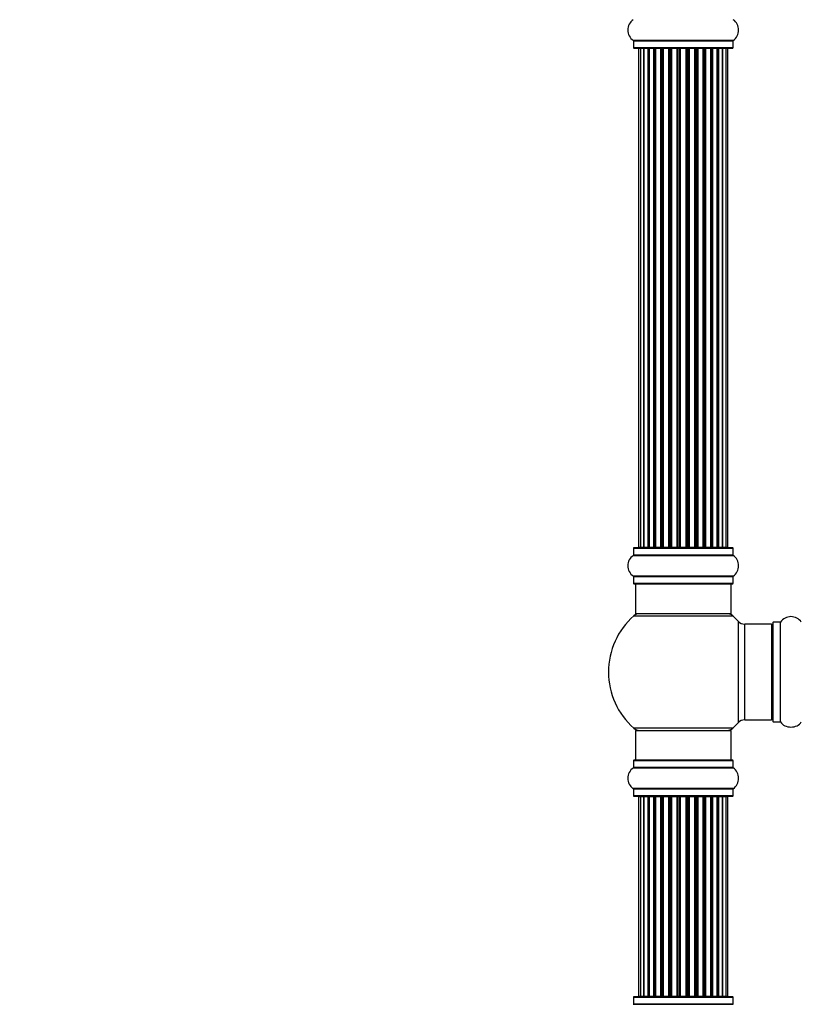
# Model space of a CAD drawing. Units: millimetres. Extents: x 0 to 1402, y 0 to 2680.
# Drawn here: x 261 to 522, y 1603 to 1932 of the extents above; entities that cross this region are included whole.
import ezdxf
from ezdxf import colors
from ezdxf.entities.mleader import LeaderData, LeaderLine
from ezdxf.math import Vec2, Vec3

# ---------------------------------------------------------------- set-up
doc = ezdxf.new("R2010")
doc.units = ezdxf.units.MM
doc.layers.add('DV1_Défaut', color=7, linetype='Continuous')
doc.layers.add('Défaut', color=7, linetype='Continuous')

# ---------------------------------------------------------------- blocks, each defined once
blk = doc.blocks.new('_DOT')
at = {"color": 0}
blk.add_line((0, 0), (-1, 0), dxfattribs=at)
at = {"color": 0, "const_width": 0.333}
blk.add_lwpolyline([(-0.1665, 0, 1), (0.1665, 0, 1)], format="xyb", close=True, dxfattribs=at)
blk = doc.blocks.new('SE')
at = {"layer": 'DV1_Défaut', "color": 7, "linetype": 'Continuous'}
for p, q in [((499.72, 1925.09), (466.34, 1925.09)), ((466.38, 1925.01), (499.68, 1925.01)), ((466.38, 1925.01), (466.38, 1922.66)), ((499.68, 1922.66), (499.68, 1925.01)), ((499.68, 1922.66), (466.38, 1922.66)), ((466.48, 1922.56), (499.58, 1922.56)), ((468.71, 1922.36), (468.11, 1922.36)), ((468.11, 1922.36), (468.11, 1755.76)), ((469.9, 1922.36), (468.71, 1922.36)), ((468.71, 1922.36), (468.71, 1755.76)), ((471.29, 1922.36), (469.9, 1922.36)), ((469.9, 1755.76), (469.9, 1922.36)), ((469.9, 1922.36), (469.9, 1755.76)), ((471.29, 1755.76), (471.29, 1922.36)), ((471.29, 1922.36), (471.53, 1922.36)), ((471.53, 1922.36), (471.53, 1755.76)), ((473.2, 1922.36), (471.62, 1922.36)), ((471.62, 1922.36), (471.62, 1755.76)), ((473.2, 1755.76), (473.2, 1922.36)), ((473.2, 1922.36), (473.45, 1922.36)), ((473.45, 1922.36), (473.45, 1755.76)), ((473.88, 1922.36), (473.45, 1922.36)), ((475.53, 1922.36), (473.8, 1922.36)), ((473.8, 1922.36), (473.8, 1755.76)), ((475.53, 1755.76), (475.53, 1922.36)), ((475.53, 1922.36), (475.78, 1922.36)), ((475.78, 1922.36), (475.78, 1755.76)), ((476.28, 1922.36), (475.78, 1922.36)), ((476.28, 1755.76), (476.28, 1922.36)), ((476.28, 1922.36), (476.33, 1922.36)), ((478.19, 1922.36), (476.33, 1922.36)), ((476.33, 1922.36), (476.33, 1755.76)), ((478.19, 1755.76), (478.19, 1922.36)), ((478.19, 1922.36), (478.43, 1922.36)), ((478.43, 1922.36), (478.43, 1755.76)), ((478.98, 1922.36), (478.43, 1922.36)), ((478.98, 1755.76), (478.98, 1922.36)), ((478.98, 1922.36), (479.12, 1922.36)), ((481.06, 1922.36), (479.12, 1922.36)), ((479.12, 1922.36), (479.12, 1755.76)), ((481.06, 1755.76), (481.06, 1922.36)), ((481.06, 1922.36), (481.28, 1922.36)), ((481.28, 1922.36), (481.28, 1755.76)), ((481.86, 1922.36), (481.28, 1922.36)), ((481.86, 1755.76), (481.86, 1922.36)), ((482.04, 1922.36), (481.86, 1922.36)), ((484.02, 1922.36), (482.04, 1922.36)), ((482.04, 1922.36), (482.04, 1755.76)), ((484.02, 1755.76), (484.02, 1922.36)), ((484.02, 1922.36), (484.2, 1922.36)), ((484.78, 1922.36), (484.2, 1922.36)), ((484.2, 1922.36), (484.2, 1755.76)), ((484.78, 1755.76), (484.78, 1922.36)), ((484.78, 1922.36), (485, 1922.36)), ((486.94, 1922.36), (485, 1922.36)), ((485, 1922.36), (485, 1755.76)), ((486.94, 1922.36), (487.08, 1922.36)), ((486.94, 1755.76), (486.94, 1922.36)), ((487.63, 1922.36), (487.08, 1922.36)), ((487.08, 1922.36), (487.08, 1755.76)), ((487.63, 1755.76), (487.63, 1922.36)), ((487.63, 1922.36), (487.87, 1922.36)), ((489.72, 1922.36), (487.87, 1922.36)), ((487.87, 1922.36), (487.87, 1755.76)), ((489.72, 1922.36), (489.78, 1922.36)), ((489.72, 1755.76), (489.72, 1922.36)), ((490.28, 1922.36), (489.78, 1922.36)), ((489.78, 1922.36), (489.78, 1755.76)), ((490.28, 1755.76), (490.28, 1922.36)), ((490.28, 1922.36), (490.53, 1922.36)), ((492.26, 1922.36), (490.53, 1922.36)), ((490.53, 1922.36), (490.53, 1755.76)), ((492.61, 1922.36), (492.18, 1922.36)), ((492.26, 1755.76), (492.26, 1922.36)), ((492.61, 1755.76), (492.61, 1922.36)), ((492.61, 1922.36), (492.86, 1922.36)), ((494.43, 1922.36), (492.86, 1922.36)), ((492.86, 1922.36), (492.86, 1755.76)), ((494.43, 1755.76), (494.43, 1922.36)), ((494.52, 1755.76), (494.52, 1922.36)), ((494.52, 1922.36), (494.77, 1922.36)), ((496.15, 1922.36), (494.77, 1922.36)), ((494.77, 1922.36), (494.77, 1755.76)), ((496.15, 1755.76), (496.15, 1922.36)), ((497.34, 1922.36), (496.16, 1922.36)), ((496.16, 1922.36), (496.16, 1755.76)), ((497.95, 1922.36), (497.34, 1922.36)), ((497.34, 1755.76), (497.34, 1922.36)), ((497.95, 1755.76), (497.95, 1922.36)), ((466.38, 1755.46), (499.68, 1755.46)), ((466.38, 1755.46), (466.38, 1753.11)), ((499.58, 1755.56), (466.48, 1755.56)), ((468.11, 1755.76), (468.71, 1755.76)), ((468.71, 1755.76), (469.9, 1755.76)), ((469.9, 1755.76), (471.29, 1755.76)), ((471.53, 1755.76), (471.29, 1755.76)), ((471.62, 1755.76), (473.2, 1755.76)), ((473.45, 1755.76), (473.2, 1755.76)), ((473.45, 1755.76), (473.88, 1755.76)), ((473.8, 1755.76), (475.53, 1755.76)), ((475.78, 1755.76), (475.53, 1755.76)), ((475.78, 1755.76), (476.28, 1755.76)), ((476.33, 1755.76), (476.28, 1755.76)), ((476.33, 1755.76), (478.19, 1755.76)), ((478.43, 1755.76), (478.19, 1755.76)), ((478.43, 1755.76), (478.98, 1755.76)), ((479.12, 1755.76), (478.98, 1755.76)), ((479.12, 1755.76), (481.06, 1755.76)), ((481.28, 1755.76), (481.06, 1755.76)), ((481.28, 1755.76), (481.86, 1755.76)), ((481.86, 1755.76), (482.04, 1755.76)), ((482.04, 1755.76), (484.02, 1755.76)), ((484.2, 1755.76), (484.02, 1755.76)), ((484.2, 1755.76), (484.78, 1755.76)), ((485, 1755.76), (484.78, 1755.76)), ((485, 1755.76), (486.94, 1755.76)), ((487.08, 1755.76), (486.94, 1755.76)), ((487.08, 1755.76), (487.63, 1755.76)), ((487.87, 1755.76), (487.63, 1755.76)), ((487.87, 1755.76), (489.72, 1755.76)), ((489.78, 1755.76), (489.72, 1755.76)), ((489.78, 1755.76), (490.28, 1755.76)), ((490.53, 1755.76), (490.28, 1755.76)), ((490.53, 1755.76), (492.26, 1755.76)), ((492.18, 1755.76), (492.61, 1755.76)), ((492.86, 1755.76), (492.61, 1755.76)), ((492.86, 1755.76), (494.43, 1755.76)), ((494.77, 1755.76), (494.52, 1755.76)), ((494.77, 1755.76), (496.15, 1755.76)), ((496.16, 1755.76), (497.34, 1755.76)), ((497.34, 1755.76), (497.95, 1755.76)), ((499.68, 1753.11), (499.68, 1755.46)), ((466.34, 1753.03), (499.72, 1753.03)), ((499.68, 1753.11), (466.38, 1753.11)), ((499.72, 1746.09), (466.34, 1746.09)), ((466.38, 1746.01), (499.68, 1746.01)), ((466.38, 1746.01), (466.38, 1743.66)), ((499.68, 1743.66), (499.68, 1746.01)), ((499.68, 1743.66), (466.38, 1743.66)), ((466.48, 1743.56), (499.58, 1743.56)), ((467.03, 1743.56), (467.03, 1733.56)), ((499.03, 1733.56), (499.03, 1743.56)), ((466.49, 1732.81), (499.56, 1732.81)), ((499.03, 1733.56), (467.03, 1733.56)), ((501.39, 1731.03), (501.39, 1697.1)), ((513.03, 1730.61), (513.03, 1697.51)), ((513.13, 1697.41), (513.13, 1730.71)), ((515.48, 1730.71), (513.13, 1730.71)), ((515.48, 1730.71), (515.48, 1697.41)), ((515.56, 1697.37), (515.56, 1730.75)), ((503.6, 1698.06), (503.6, 1730.06)), ((512.53, 1730.06), (503.6, 1730.06)), ((512.53, 1730.06), (512.53, 1698.06)), ((503.6, 1698.06), (512.53, 1698.06)), ((499.56, 1695.31), (466.49, 1695.31)), ((467.03, 1694.56), (499.03, 1694.56)), ((467.03, 1694.56), (467.03, 1684.56)), ((499.03, 1684.56), (499.03, 1694.56)), ((513.13, 1697.41), (515.48, 1697.41)), ((499.58, 1684.56), (466.48, 1684.56)), ((466.34, 1682.03), (499.72, 1682.03)), ((466.38, 1684.46), (499.68, 1684.46)), ((466.38, 1684.46), (466.38, 1682.11)), ((499.68, 1682.11), (466.38, 1682.11)), ((499.68, 1682.11), (499.68, 1684.46)), ((499.72, 1675.09), (466.34, 1675.09)), ((466.38, 1675.01), (499.68, 1675.01)), ((466.38, 1675.01), (466.38, 1672.66)), ((499.68, 1672.66), (499.68, 1675.01)), ((499.68, 1672.66), (466.38, 1672.66)), ((466.48, 1672.56), (499.58, 1672.56)), ((468.71, 1672.36), (468.11, 1672.36)), ((468.11, 1672.36), (468.11, 1605.76)), ((469.9, 1672.36), (468.71, 1672.36)), ((468.71, 1672.36), (468.71, 1605.76)), ((471.29, 1672.36), (469.9, 1672.36)), ((469.9, 1605.76), (469.9, 1672.36)), ((469.9, 1672.36), (469.9, 1605.76)), ((471.29, 1605.76), (471.29, 1672.36)), ((471.29, 1672.36), (471.53, 1672.36)), ((471.53, 1672.36), (471.53, 1605.76)), ((473.2, 1672.36), (471.62, 1672.36)), ((471.62, 1672.36), (471.62, 1605.76)), ((473.2, 1605.76), (473.2, 1672.36)), ((473.2, 1672.36), (473.45, 1672.36)), ((473.45, 1672.36), (473.45, 1605.76)), ((473.88, 1672.36), (473.45, 1672.36)), ((475.53, 1672.36), (473.8, 1672.36)), ((473.8, 1672.36), (473.8, 1605.76)), ((475.53, 1605.76), (475.53, 1672.36)), ((475.53, 1672.36), (475.78, 1672.36)), ((475.78, 1672.36), (475.78, 1605.76)), ((476.28, 1672.36), (475.78, 1672.36)), ((476.28, 1605.76), (476.28, 1672.36)), ((476.28, 1672.36), (476.33, 1672.36)), ((478.19, 1672.36), (476.33, 1672.36)), ((476.33, 1672.36), (476.33, 1605.76)), ((478.19, 1605.76), (478.19, 1672.36)), ((478.19, 1672.36), (478.43, 1672.36)), ((478.43, 1672.36), (478.43, 1605.76)), ((478.98, 1672.36), (478.43, 1672.36)), ((478.98, 1605.76), (478.98, 1672.36)), ((478.98, 1672.36), (479.12, 1672.36)), ((481.06, 1672.36), (479.12, 1672.36)), ((479.12, 1672.36), (479.12, 1605.76)), ((481.06, 1605.76), (481.06, 1672.36)), ((481.06, 1672.36), (481.28, 1672.36)), ((481.28, 1672.36), (481.28, 1605.76)), ((481.86, 1672.36), (481.28, 1672.36)), ((481.86, 1605.76), (481.86, 1672.36)), ((482.04, 1672.36), (481.86, 1672.36)), ((484.02, 1672.36), (482.04, 1672.36)), ((482.04, 1672.36), (482.04, 1605.76)), ((484.02, 1605.76), (484.02, 1672.36)), ((484.02, 1672.36), (484.2, 1672.36)), ((484.78, 1672.36), (484.2, 1672.36)), ((484.2, 1672.36), (484.2, 1605.76)), ((484.78, 1605.76), (484.78, 1672.36)), ((484.78, 1672.36), (485, 1672.36)), ((486.94, 1672.36), (485, 1672.36)), ((485, 1672.36), (485, 1605.76)), ((486.94, 1672.36), (487.08, 1672.36)), ((486.94, 1605.76), (486.94, 1672.36)), ((487.63, 1672.36), (487.08, 1672.36)), ((487.08, 1672.36), (487.08, 1605.76)), ((487.63, 1605.76), (487.63, 1672.36)), ((487.63, 1672.36), (487.87, 1672.36)), ((489.72, 1672.36), (487.87, 1672.36)), ((487.87, 1672.36), (487.87, 1605.76)), ((489.72, 1672.36), (489.78, 1672.36)), ((489.72, 1605.76), (489.72, 1672.36)), ((490.28, 1672.36), (489.78, 1672.36)), ((489.78, 1672.36), (489.78, 1605.76)), ((490.28, 1605.76), (490.28, 1672.36)), ((490.28, 1672.36), (490.53, 1672.36)), ((492.26, 1672.36), (490.53, 1672.36)), ((490.53, 1672.36), (490.53, 1605.76)), ((492.61, 1672.36), (492.18, 1672.36)), ((492.26, 1605.76), (492.26, 1672.36)), ((492.61, 1605.76), (492.61, 1672.36)), ((492.61, 1672.36), (492.86, 1672.36)), ((494.43, 1672.36), (492.86, 1672.36)), ((492.86, 1672.36), (492.86, 1605.76)), ((494.43, 1605.76), (494.43, 1672.36)), ((494.52, 1605.76), (494.52, 1672.36)), ((494.52, 1672.36), (494.77, 1672.36)), ((496.15, 1672.36), (494.77, 1672.36)), ((494.77, 1672.36), (494.77, 1605.76)), ((496.15, 1605.76), (496.15, 1672.36)), ((497.34, 1672.36), (496.16, 1672.36)), ((496.16, 1672.36), (496.16, 1605.76)), ((497.95, 1672.36), (497.34, 1672.36)), ((497.34, 1605.76), (497.34, 1672.36)), ((497.95, 1605.76), (497.95, 1672.36)), ((499.58, 1605.56), (466.48, 1605.56)), ((468.11, 1605.76), (468.71, 1605.76)), ((468.71, 1605.76), (469.9, 1605.76)), ((469.9, 1605.76), (471.29, 1605.76)), ((471.53, 1605.76), (471.29, 1605.76)), ((471.62, 1605.76), (473.2, 1605.76)), ((473.45, 1605.76), (473.2, 1605.76)), ((473.45, 1605.76), (473.88, 1605.76)), ((473.8, 1605.76), (475.53, 1605.76)), ((475.78, 1605.76), (475.53, 1605.76)), ((475.78, 1605.76), (476.28, 1605.76)), ((476.33, 1605.76), (476.28, 1605.76)), ((476.33, 1605.76), (478.19, 1605.76)), ((478.43, 1605.76), (478.19, 1605.76)), ((478.43, 1605.76), (478.98, 1605.76)), ((479.12, 1605.76), (478.98, 1605.76)), ((479.12, 1605.76), (481.06, 1605.76)), ((481.28, 1605.76), (481.06, 1605.76)), ((481.28, 1605.76), (481.86, 1605.76)), ((481.86, 1605.76), (482.04, 1605.76)), ((482.04, 1605.76), (484.02, 1605.76)), ((484.2, 1605.76), (484.02, 1605.76)), ((484.2, 1605.76), (484.78, 1605.76)), ((485, 1605.76), (484.78, 1605.76)), ((485, 1605.76), (486.94, 1605.76)), ((487.08, 1605.76), (486.94, 1605.76)), ((487.08, 1605.76), (487.63, 1605.76)), ((487.87, 1605.76), (487.63, 1605.76)), ((487.87, 1605.76), (489.72, 1605.76)), ((489.78, 1605.76), (489.72, 1605.76)), ((489.78, 1605.76), (490.28, 1605.76)), ((490.53, 1605.76), (490.28, 1605.76)), ((490.53, 1605.76), (492.26, 1605.76)), ((492.18, 1605.76), (492.61, 1605.76)), ((492.86, 1605.76), (492.61, 1605.76)), ((492.86, 1605.76), (494.43, 1605.76)), ((494.77, 1605.76), (494.52, 1605.76)), ((494.77, 1605.76), (496.15, 1605.76)), ((496.16, 1605.76), (497.34, 1605.76)), ((497.34, 1605.76), (497.95, 1605.76)), ((466.34, 1603.03), (499.72, 1603.03)), ((466.38, 1605.46), (499.68, 1605.46)), ((466.38, 1605.46), (466.38, 1603.11)), ((499.68, 1603.11), (466.38, 1603.11)), ((499.68, 1603.11), (499.68, 1605.46))]:
    blk.add_line(p, q, dxfattribs=at)
for centre, radius, start, end in [((468.76, 1928.56), 4.24, 124.9821, 235.0179), ((497.29, 1928.56), 4.24, 304.9821, 55.0179), ((466.28, 1925.01), 0.1, 0, 55.0179), ((499.78, 1925.01), 0.1, 124.9821, 180), ((466.48, 1922.66), 0.1, 180, 270), ((468.31, 1922.36), 0.2, 90, 180), ((468.91, 1922.36), 0.2, 90, 180), ((470.1, 1922.36), 0.2, 90, 180), ((471.82, 1922.36), 0.2, 90, 180), ((474, 1922.36), 0.2, 90, 180), ((476.53, 1922.36), 0.2, 90, 180), ((479.32, 1922.36), 0.2, 90, 180), ((486.74, 1922.36), 0.2, 0, 90), ((489.52, 1922.36), 0.2, 0, 90), ((492.06, 1922.36), 0.2, 0, 90), ((494.23, 1922.36), 0.2, 0, 90), ((495.95, 1922.36), 0.2, 0, 90), ((497.14, 1922.36), 0.2, 0, 90), ((497.75, 1922.36), 0.2, 0, 90), ((499.58, 1922.66), 0.1, 270, 0), ((466.48, 1755.46), 0.1, 90, 180), ((468.31, 1755.76), 0.2, 180, 270), ((468.91, 1755.76), 0.2, 180, 270), ((470.1, 1755.76), 0.2, 180, 270), ((471.82, 1755.76), 0.2, 180, 270), ((474, 1755.76), 0.2, 180, 270), ((476.53, 1755.76), 0.2, 180, 270), ((479.32, 1755.76), 0.2, 180, 270), ((486.74, 1755.76), 0.2, 270, 0), ((489.52, 1755.76), 0.2, 270, 0), ((492.06, 1755.76), 0.2, 270, 0), ((494.23, 1755.76), 0.2, 270, 0), ((495.95, 1755.76), 0.2, 270, 0), ((497.14, 1755.76), 0.2, 270, 0), ((497.75, 1755.76), 0.2, 270, 0), ((499.58, 1755.46), 0.1, 0, 90), ((468.76, 1749.56), 4.24, 124.9821, 235.0179), ((466.28, 1753.11), 0.1, 304.9821, 0), ((499.78, 1753.11), 0.1, 180, 235.0179), ((497.29, 1749.56), 4.24, 304.9821, 55.0179), ((466.28, 1746.01), 0.1, 0, 55.0179), ((499.78, 1746.01), 0.1, 124.9821, 180), ((466.48, 1743.66), 0.1, 180, 270), ((499.58, 1743.66), 0.1, 270, 0), ((483.03, 1714.06), 25, 131.4096, 228.5904), ((468.48, 1730.56), 3, 90, 131.4096), ((497.58, 1730.56), 3, 48.5904, 90), ((483.03, 1714.06), 25, 42.7321, 48.5904), ((503.6, 1733.06), 3, 222.7321, 270), ((513.13, 1730.61), 0.1, 90, 180), ((515.48, 1730.81), 0.1, 270, 325.0179), ((519.03, 1728.33), 4.24, 34.9821, 145.0179), ((512.53, 1729.56), 0.5, 0, 90), ((503.6, 1695.06), 3, 90, 137.2679), ((512.53, 1698.56), 0.5, 270, 0), ((468.48, 1697.56), 3, 228.5904, 270), ((497.58, 1697.56), 3, 270, 311.4096), ((483.03, 1714.06), 25, 311.4096, 317.2679), ((513.13, 1697.51), 0.1, 180, 270), ((515.48, 1697.31), 0.1, 34.9821, 90), ((519.03, 1699.8), 4.24, 214.9821, 241.1068), ((519.03, 1700.92), 5.24, 246.675, 293.3251), ((518.15, 1698.61), 2.77, 244.6486, 247.2903), ((519.03, 1699.8), 4.24, 299.1889, 325.0179), ((466.48, 1684.46), 0.1, 90, 180), ((499.58, 1684.46), 0.1, 0, 90), ((468.76, 1678.56), 4.24, 124.9821, 235.0179), ((466.28, 1682.11), 0.1, 304.9821, 0), ((499.78, 1682.11), 0.1, 180, 235.0179), ((497.29, 1678.56), 4.24, 304.9821, 55.0179), ((466.28, 1675.01), 0.1, 0, 55.0179), ((499.78, 1675.01), 0.1, 124.9821, 180), ((466.48, 1672.66), 0.1, 180, 270), ((468.31, 1672.36), 0.2, 90, 180), ((468.91, 1672.36), 0.2, 90, 180), ((470.1, 1672.36), 0.2, 90, 180), ((471.82, 1672.36), 0.2, 90, 180), ((474, 1672.36), 0.2, 90, 180), ((476.53, 1672.36), 0.2, 90, 180), ((479.32, 1672.36), 0.2, 90, 180), ((486.74, 1672.36), 0.2, 0, 90), ((489.52, 1672.36), 0.2, 0, 90), ((492.06, 1672.36), 0.2, 0, 90), ((494.23, 1672.36), 0.2, 0, 90), ((495.95, 1672.36), 0.2, 0, 90), ((497.14, 1672.36), 0.2, 0, 90), ((497.75, 1672.36), 0.2, 0, 90), ((499.58, 1672.66), 0.1, 270, 0), ((466.48, 1605.46), 0.1, 90, 180), ((468.31, 1605.76), 0.2, 180, 270), ((468.91, 1605.76), 0.2, 180, 270), ((470.1, 1605.76), 0.2, 180, 270), ((471.82, 1605.76), 0.2, 180, 270), ((474, 1605.76), 0.2, 180, 270), ((476.53, 1605.76), 0.2, 180, 270), ((479.32, 1605.76), 0.2, 180, 270), ((486.74, 1605.76), 0.2, 270, 0), ((489.52, 1605.76), 0.2, 270, 0), ((492.06, 1605.76), 0.2, 270, 0), ((494.23, 1605.76), 0.2, 270, 0), ((495.95, 1605.76), 0.2, 270, 0), ((497.14, 1605.76), 0.2, 270, 0), ((497.75, 1605.76), 0.2, 270, 0), ((499.58, 1605.46), 0.1, 0, 90), ((466.28, 1603.11), 0.1, 304.9821, 0), ((499.78, 1603.11), 0.1, 180, 235.0179)]:
    blk.add_arc(centre, radius, start, end, dxfattribs=at)
for centre, major_axis, ratio, start_param, end_param in [((469.86, 1922.36), (0, 0.2), 0.187711, 4.712389, 6.283185), ((471.21, 1922.36), (0, 0.2), 0.387825, 4.712389, 6.283185), ((471.7, 1922.36), (0, 0.2), 0.821054, 0, 1.570796), ((473.08, 1922.36), (0, 0.2), 0.570989, 4.712389, 6.283185), ((473.58, 1922.36), (0, 0.2), 0.684425, 0, 1.570796), ((475.38, 1922.36), (0, 0.2), 0.729199, 4.712389, 6.283185), ((475.88, 1922.36), (0, 0.2), 0.517884, 0, 1.570796), ((476.38, 1922.36), (0, 0.2), 0.4819, 0, 1.570796), ((478.02, 1922.36), (0, 0.2), 0.855538, 4.712389, 6.283185), ((478.49, 1922.36), (0, 0.2), 0.328709, 0, 1.570796), ((479.04, 1922.36), (0, 0.2), 0.289192, 0, 1.570796), ((480.87, 1922.36), (0, 0.2), 0.944487, 4.712389, 6.283185), ((481.3, 1922.36), (0, 0.2), 0.125168, 0, 1.570796), ((481.87, 1922.36), (0, 0.2), 0.083844, 0, 1.570796), ((482.24, 1922.36), (0, -0.2), 0.992157, 3.141593, 4.712389), ((483.82, 1922.36), (0, -0.2), 0.992157, 1.570796, 3.141593), ((484.19, 1922.36), (0, -0.2), 0.083844, 1.570796, 3.141593), ((484.76, 1922.36), (0, -0.2), 0.125168, 1.570796, 3.141593), ((485.18, 1922.36), (0, -0.2), 0.944487, 3.141593, 4.712389), ((487.02, 1922.36), (0, -0.2), 0.289192, 1.570796, 3.141593), ((487.57, 1922.36), (0, -0.2), 0.328709, 1.570796, 3.141593), ((488.04, 1922.36), (0, -0.2), 0.855538, 3.141593, 4.712389), ((489.68, 1922.36), (0, -0.2), 0.4819, 1.570796, 3.141593), ((490.18, 1922.36), (0, -0.2), 0.517884, 1.570796, 3.141593), ((490.67, 1922.36), (0, -0.2), 0.729199, 3.141593, 4.712389), ((492.47, 1922.36), (0, -0.2), 0.684425, 1.570796, 3.141593), ((492.98, 1922.36), (0, -0.2), 0.570989, 3.141593, 4.712389), ((494.36, 1922.36), (0, -0.2), 0.821054, 1.570796, 3.141593), ((494.84, 1922.36), (0, -0.2), 0.387825, 3.141593, 4.712389), ((496.19, 1922.36), (0, -0.2), 0.187711, 3.141593, 4.712389), ((469.86, 1755.76), (0, 0.2), 0.187711, 3.141593, 4.712389), ((471.21, 1755.76), (0, 0.2), 0.387825, 3.141593, 4.712389), ((471.7, 1755.76), (0, 0.2), 0.821054, 1.570796, 3.141593), ((473.08, 1755.76), (0, 0.2), 0.570989, 3.141593, 4.712389), ((473.58, 1755.76), (0, 0.2), 0.684425, 1.570796, 3.141593), ((475.38, 1755.76), (0, 0.2), 0.729199, 3.141593, 4.712389), ((475.88, 1755.76), (0, 0.2), 0.517884, 1.570796, 3.141593), ((476.38, 1755.76), (0, 0.2), 0.4819, 1.570796, 3.141593), ((478.02, 1755.76), (0, 0.2), 0.855538, 3.141593, 4.712389), ((478.49, 1755.76), (0, 0.2), 0.328709, 1.570796, 3.141593), ((479.04, 1755.76), (0, 0.2), 0.289192, 1.570796, 3.141593), ((480.87, 1755.76), (0, 0.2), 0.944487, 3.141593, 4.712389), ((481.3, 1755.76), (0, 0.2), 0.125168, 1.570796, 3.141593), ((481.87, 1755.76), (0, 0.2), 0.083844, 1.570796, 3.141591), ((482.24, 1755.76), (0, -0.2), 0.992157, 4.712389, 6.283185), ((483.82, 1755.76), (0, -0.2), 0.992157, 0, 1.570796), ((484.19, 1755.76), (0, -0.2), 0.083844, 0, 1.570796), ((484.76, 1755.76), (0, -0.2), 0.125168, 0, 1.570796), ((485.18, 1755.76), (0, -0.2), 0.944487, 4.712389, 6.283185), ((487.02, 1755.76), (0, -0.2), 0.289192, 0, 1.570796), ((487.57, 1755.76), (0, -0.2), 0.328709, 0, 1.570796), ((488.04, 1755.76), (0, -0.2), 0.855538, 4.712389, 6.283185), ((489.68, 1755.76), (0, -0.2), 0.4819, 0, 1.570796), ((490.18, 1755.76), (0, -0.2), 0.517884, 0, 1.570796), ((490.67, 1755.76), (0, -0.2), 0.729199, 4.712389, 6.283185), ((492.47, 1755.76), (0, -0.2), 0.684425, 0, 1.570796), ((492.98, 1755.76), (0, -0.2), 0.570989, 4.712389, 6.283185), ((494.36, 1755.76), (0, -0.2), 0.821054, 0, 1.570796), ((494.84, 1755.76), (0, -0.2), 0.387825, 4.712389, 6.283185), ((496.19, 1755.76), (0, -0.2), 0.187711, 4.712389, 6.283185), ((469.86, 1672.36), (0, 0.2), 0.187711, 4.712389, 6.283185), ((471.21, 1672.36), (0, 0.2), 0.387825, 4.712389, 6.283185), ((471.7, 1672.36), (0, 0.2), 0.821054, 0, 1.570796), ((473.08, 1672.36), (0, 0.2), 0.570989, 4.712389, 6.283185), ((473.58, 1672.36), (0, 0.2), 0.684425, 0, 1.570796), ((475.38, 1672.36), (0, 0.2), 0.729199, 4.712389, 6.283185), ((475.88, 1672.36), (0, 0.2), 0.517884, 0, 1.570796), ((476.38, 1672.36), (0, 0.2), 0.4819, 0, 1.570796), ((478.02, 1672.36), (0, 0.2), 0.855538, 4.712389, 6.283185), ((478.49, 1672.36), (0, 0.2), 0.328709, 0, 1.570796), ((479.04, 1672.36), (0, 0.2), 0.289192, 0, 1.570796), ((480.87, 1672.36), (0, 0.2), 0.944487, 4.712389, 6.283185), ((481.3, 1672.36), (0, 0.2), 0.125168, 0, 1.570796), ((481.87, 1672.36), (0, 0.2), 0.083844, 0, 1.570796), ((482.24, 1672.36), (0, -0.2), 0.992157, 3.141593, 4.712389), ((483.82, 1672.36), (0, -0.2), 0.992157, 1.570796, 3.141593), ((484.19, 1672.36), (0, -0.2), 0.083844, 1.570796, 3.141593), ((484.76, 1672.36), (0, -0.2), 0.125168, 1.570796, 3.141593), ((485.18, 1672.36), (0, -0.2), 0.944487, 3.141593, 4.712389), ((487.02, 1672.36), (0, -0.2), 0.289192, 1.570796, 3.141593), ((487.57, 1672.36), (0, -0.2), 0.328709, 1.570796, 3.141593), ((488.04, 1672.36), (0, -0.2), 0.855538, 3.141593, 4.712389), ((489.68, 1672.36), (0, -0.2), 0.4819, 1.570796, 3.141593), ((490.18, 1672.36), (0, -0.2), 0.517884, 1.570796, 3.141593), ((490.67, 1672.36), (0, -0.2), 0.729199, 3.141593, 4.712389), ((492.47, 1672.36), (0, -0.2), 0.684425, 1.570796, 3.141593), ((492.98, 1672.36), (0, -0.2), 0.570989, 3.141593, 4.712389), ((494.36, 1672.36), (0, -0.2), 0.821054, 1.570796, 3.141593), ((494.84, 1672.36), (0, -0.2), 0.387825, 3.141593, 4.712389), ((496.19, 1672.36), (0, -0.2), 0.187711, 3.141593, 4.712389), ((469.86, 1605.76), (0, 0.2), 0.187711, 3.141593, 4.712389), ((471.21, 1605.76), (0, 0.2), 0.387825, 3.141593, 4.712389), ((471.7, 1605.76), (0, 0.2), 0.821054, 1.570796, 3.141593), ((473.08, 1605.76), (0, 0.2), 0.570989, 3.141593, 4.712389), ((473.58, 1605.76), (0, 0.2), 0.684425, 1.570796, 3.141593), ((475.38, 1605.76), (0, 0.2), 0.729199, 3.141593, 4.712389), ((475.88, 1605.76), (0, 0.2), 0.517884, 1.570796, 3.141593), ((476.38, 1605.76), (0, 0.2), 0.4819, 1.570796, 3.141593), ((478.02, 1605.76), (0, 0.2), 0.855538, 3.141593, 4.712389), ((478.49, 1605.76), (0, 0.2), 0.328709, 1.570796, 3.141593), ((479.04, 1605.76), (0, 0.2), 0.289192, 1.570796, 3.141593), ((480.87, 1605.76), (0, 0.2), 0.944487, 3.141593, 4.712389), ((481.3, 1605.76), (0, 0.2), 0.125168, 1.570796, 3.141593), ((481.87, 1605.76), (0, 0.2), 0.083844, 1.570796, 3.141593), ((482.24, 1605.76), (0, -0.2), 0.992157, 4.712389, 6.283185), ((483.82, 1605.76), (0, -0.2), 0.992157, 0, 1.570796), ((484.19, 1605.76), (0, -0.2), 0.083844, 0, 1.570796), ((484.76, 1605.76), (0, -0.2), 0.125168, 0, 1.570796), ((485.18, 1605.76), (0, -0.2), 0.944487, 4.712389, 6.283185), ((487.02, 1605.76), (0, -0.2), 0.289192, 0, 1.570796), ((487.57, 1605.76), (0, -0.2), 0.328709, 0, 1.570796), ((488.04, 1605.76), (0, -0.2), 0.855538, 4.712389, 6.283185), ((489.68, 1605.76), (0, -0.2), 0.4819, 0, 1.570796), ((490.18, 1605.76), (0, -0.2), 0.517884, 0, 1.570796), ((490.67, 1605.76), (0, -0.2), 0.729199, 4.712389, 6.283185), ((492.47, 1605.76), (0, -0.2), 0.684425, 0, 1.570796), ((492.98, 1605.76), (0, -0.2), 0.570989, 4.712389, 6.283185), ((494.36, 1605.76), (0, -0.2), 0.821054, 0, 1.570796), ((494.84, 1605.76), (0, -0.2), 0.387825, 4.712389, 6.283185), ((496.19, 1605.76), (0, -0.2), 0.187711, 4.712389, 6.283185)]:
    blk.add_ellipse(centre, major_axis=major_axis, ratio=ratio, start_param=start_param, end_param=end_param, dxfattribs=at)

msp = doc.modelspace()

# ---------------------------------------------------------------- block references
at = {"layer": 'Défaut'}
msp.add_blockref('SE', (0, 0), dxfattribs=at)

# ---------------------------------------------------------------- leaders
at = {"layer": 'Défaut', "color": 7, "linetype": 'Continuous'}
ml = msp.add_multileader_mtext('Standard', dxfattribs=at)
ml.set_content('{\\pxsm0.9;\\fSolid Edge ISO|b1||i0||c0|p34;\\W1.;23/10/2019\\P}', color=256)
ml.set_leader_properties()
ml.set_arrow_properties(name='DOT')
ml.build(insert=Vec2(0, 0))
ml.multileader.update_dxf_attribs({"leader_type": 0, "dogleg_length": 0, "arrow_head_size": 12})
ctx = ml.context
ctx.base_point, ctx.char_height, ctx.arrow_head_size, ctx.landing_gap_size = Vec3(1079.68, 2672.95), 12, 12, 4.2
notes = []
notes.append((ctx, [(0, (0, 0, 0), (0, 0), (1, 0), 1, [])]))
ctx.mtext.insert = Vec3(1081.68, 2679.07)
ml = msp.add_multileader_mtext('Standard', dxfattribs=at)
ml.set_content('{\\pxsm0.9;\\fArial|b1||i0||c0|p34;\\W1.;TWF6H1\\P}', color=256)
ml.set_leader_properties()
ml.set_arrow_properties(name='DOT')
ml.build(insert=Vec2(0, 0))
ml.multileader.update_dxf_attribs({"leader_type": 0, "dogleg_length": 0, "arrow_head_size": 12})
ctx = ml.context
ctx.base_point, ctx.char_height, ctx.arrow_head_size, ctx.landing_gap_size = Vec3(360.56, 2672.78), 12, 12, 4.2
notes.append((ctx, [(0, (0, 0, 0), (0, 0), (1, 0), 1, [])]))
ctx.mtext.insert = Vec3(362.56, 2678.88)
for ctx, leaders in notes:
    for number, flags, end, landing, length, lines in leaders:
        leader = LeaderData()
        leader.index, (leader.has_last_leader_line, leader.has_dogleg_vector, leader.attachment_direction) = number, flags
        leader.last_leader_point, leader.dogleg_vector, leader.dogleg_length = Vec3(end), Vec3(landing), length
        for number, points, colour, breaks in lines:
            line = LeaderLine()
            line.index, line.vertices, line.color, line.breaks = number, Vec3.list(points), colors.encode_raw_color(colour), breaks
            leader.lines.append(line)
        ctx.leaders.append(leader)

doc.saveas('drawing.dxf')
